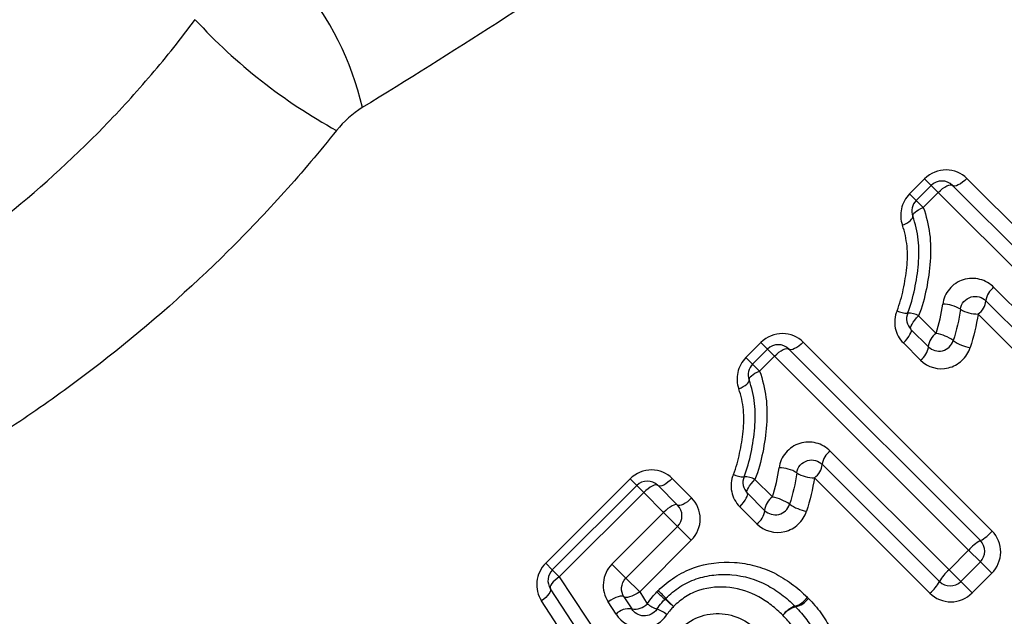
# Model space of a CAD drawing. Units: millimetres. Extents: x 132 to 273, y 70 to 282.
# Drawn here: x 172 to 185, y 198 to 206 of the extents above; entities that cross this region are included whole.
import ezdxf

# ---------------------------------------------------------------- set-up
doc = ezdxf.new("R2010")
doc.units = ezdxf.units.MM

msp = doc.modelspace()

# ---------------------------------------------------------------- linework, layer by layer
at = {"color": 7, "linetype": 'Continuous', "lineweight": 25}
for p, q in [((183.807, 203.566), (184.007, 203.766)), ((184.007, 203.766), (184.095, 203.677)), ((184.569, 203.769), (187.079, 201.259)), ((183.807, 203.566), (183.895, 203.478)), ((183.895, 203.478), (184.095, 203.677)), ((184.188, 203.585), (183.988, 203.385)), ((184.095, 203.677), (184.188, 203.585)), ((186.768, 201.004), (184.188, 203.585)), ((184.378, 203.677), (186.923, 201.132)), ((183.895, 203.478), (183.988, 203.385)), ((184.929, 202.322), (186.507, 200.743)), ((186.379, 200.588), (184.822, 202.145)), ((183.927, 201.945), (184.161, 201.711)), ((186.252, 200.432), (184.717, 201.968)), ((184.056, 201.534), (183.825, 201.764)), ((182.393, 201.594), (184.903, 199.083)), ((181.631, 201.39), (181.831, 201.59)), ((181.719, 201.302), (181.919, 201.502)), ((181.831, 201.59), (181.919, 201.502)), ((181.919, 201.502), (182.012, 201.409)), ((182.202, 201.502), (184.748, 198.956)), ((183.951, 201.355), (183.724, 201.583)), ((181.631, 201.39), (181.719, 201.302)), ((182.012, 201.409), (181.812, 201.209)), ((184.592, 198.829), (182.012, 201.409)), ((181.719, 201.302), (181.812, 201.209)), ((182.753, 200.146), (184.331, 198.568)), ((184.204, 198.412), (182.647, 199.969)), ((178.969, 198.656), (180.09, 199.777)), ((180.09, 199.777), (180.179, 199.689)), ((180.652, 199.781), (180.909, 199.524)), ((181.751, 199.769), (181.985, 199.536)), ((184.077, 198.257), (182.541, 199.792)), ((179.057, 198.567), (180.179, 199.689)), ((180.179, 199.689), (180.272, 199.595)), ((180.462, 199.689), (180.723, 199.428)), ((180.272, 199.595), (179.15, 198.474)), ((180.536, 199.331), (180.272, 199.595)), ((181.88, 199.358), (181.649, 199.589)), ((181.775, 199.18), (181.548, 199.407)), ((179.85, 198.644), (180.536, 199.331)), ((180.723, 199.145), (180.536, 199.331)), ((180.723, 199.145), (180.036, 198.458)), ((180.905, 198.962), (180.723, 199.145)), ((180.905, 198.962), (180.219, 198.275)), ((184.331, 198.568), (184.592, 198.829)), ((184.592, 198.829), (184.748, 198.673)), ((179.057, 198.567), (178.969, 198.656)), ((180.036, 198.458), (179.85, 198.644)), ((184.748, 198.673), (184.487, 198.412)), ((184.748, 198.673), (184.899, 198.522)), ((179.15, 198.474), (179.057, 198.567)), ((179.15, 198.474), (180.201, 196.88)), ((180.219, 198.275), (180.036, 198.458)), ((184.331, 198.568), (184.487, 198.412)), ((184.899, 198.522), (184.638, 198.261)), ((184.487, 198.412), (184.638, 198.261)), ((180.064, 196.74), (179.031, 198.316)), ((180.009, 198.209), (180.112, 198.048)), ((180.219, 198.275), (180.32, 198.116)), ((179.928, 196.598), (178.914, 198.157)), ((179.904, 197.98), (179.799, 198.143))]:
    msp.add_line(p, q, dxfattribs=at)
at = {"color": 7, "linetype": 'Continuous', "lineweight": 25, "flags": 128}
for points in [[(184.188, 203.585), (184.216, 203.611), (184.245, 203.635), (184.274, 203.655), (184.302, 203.67), (184.327, 203.681), (184.348, 203.685), (184.366, 203.684), (184.378, 203.677)], [(184.569, 203.769), (184.54, 203.743), (184.511, 203.719), (184.482, 203.699), (184.454, 203.684), (184.429, 203.674), (184.407, 203.669), (184.39, 203.671), (184.378, 203.677)], [(183.848, 203.268), (183.848, 203.279), (183.853, 203.293), (183.864, 203.308), (183.88, 203.323), (183.901, 203.339), (183.927, 203.355), (183.956, 203.371), (183.988, 203.385)], [(183.712, 203.149), (183.743, 203.163), (183.772, 203.178), (183.797, 203.195), (183.818, 203.211), (183.834, 203.227), (183.845, 203.242), (183.85, 203.256), (183.848, 203.268)], [(183.825, 201.764), (183.82, 201.775), (183.821, 201.79), (183.827, 201.81), (183.839, 201.834), (183.855, 201.86), (183.876, 201.888), (183.9, 201.917), (183.927, 201.945)], [(183.724, 201.583), (183.751, 201.611), (183.775, 201.64), (183.796, 201.668), (183.812, 201.695), (183.824, 201.718), (183.83, 201.738), (183.83, 201.754), (183.825, 201.764)], [(182.393, 201.594), (182.364, 201.567), (182.335, 201.543), (182.306, 201.523), (182.278, 201.508), (182.253, 201.498), (182.232, 201.494), (182.214, 201.495), (182.202, 201.502)], [(182.012, 201.409), (182.04, 201.436), (182.07, 201.459), (182.099, 201.479), (182.126, 201.495), (182.151, 201.505), (182.173, 201.51), (182.19, 201.509), (182.202, 201.502)], [(181.673, 201.092), (181.672, 201.104), (181.677, 201.117), (181.688, 201.132), (181.704, 201.148), (181.726, 201.164), (181.751, 201.18), (181.78, 201.195), (181.812, 201.209)], [(181.536, 200.973), (181.567, 200.987), (181.596, 201.003), (181.621, 201.019), (181.642, 201.035), (181.658, 201.051), (181.669, 201.066), (181.674, 201.08), (181.673, 201.092)], [(180.652, 199.781), (180.623, 199.754), (180.594, 199.731), (180.565, 199.711), (180.538, 199.695), (180.513, 199.685), (180.491, 199.681), (180.474, 199.682), (180.462, 199.689)], [(181.649, 199.589), (181.645, 199.599), (181.645, 199.614), (181.651, 199.634), (181.663, 199.658), (181.68, 199.684), (181.7, 199.712), (181.725, 199.741), (181.751, 199.769)], [(180.462, 199.689), (180.449, 199.695), (180.432, 199.696), (180.411, 199.692), (180.386, 199.681), (180.359, 199.666), (180.33, 199.646), (180.3, 199.622), (180.272, 199.595)], [(180.909, 199.524), (180.881, 199.497), (180.852, 199.473), (180.823, 199.453), (180.796, 199.437), (180.772, 199.426), (180.751, 199.421), (180.734, 199.421), (180.723, 199.428)], [(181.548, 199.407), (181.575, 199.435), (181.599, 199.464), (181.62, 199.492), (181.636, 199.519), (181.648, 199.542), (181.654, 199.562), (181.655, 199.578), (181.649, 199.589)], [(180.723, 199.428), (180.711, 199.434), (180.695, 199.434), (180.674, 199.429), (180.65, 199.418), (180.623, 199.402), (180.594, 199.382), (180.565, 199.358), (180.536, 199.331)], [(179.15, 198.474), (179.12, 198.452), (179.093, 198.429), (179.07, 198.406), (179.051, 198.384), (179.037, 198.363), (179.029, 198.344), (179.027, 198.328), (179.031, 198.316)], [(179.031, 198.316), (179.035, 198.303), (179.033, 198.287), (179.026, 198.268), (179.012, 198.247), (178.993, 198.225), (178.97, 198.202), (178.943, 198.179), (178.914, 198.157)], [(180.009, 198.209), (179.999, 198.217), (179.983, 198.219), (179.96, 198.217), (179.933, 198.21), (179.902, 198.199), (179.868, 198.183), (179.833, 198.164), (179.799, 198.143)], [(180.219, 198.275), (180.184, 198.254), (180.149, 198.235), (180.116, 198.219), (180.085, 198.208), (180.057, 198.201), (180.035, 198.199), (180.019, 198.201), (180.009, 198.209)]]:
    msp.add_lwpolyline(points, dxfattribs=at)
at = {"color": 7, "linetype": 'Continuous', "lineweight": 25}
for centre, radius, start, end in [((172.689, 203.833), 3.942, 12.8908, 40.4609), ((179.711, 210.838), 7.331, 222.5531, 241.287), ((184.236, 203.536), 0.2, 45, 135), ((184.036, 203.336), 0.2, 135, 199.9532), ((185.064, 202.12), 0.243, 123.8526, 174.1416), ((184.583, 202.168), 0.24, 303.7705, 354.5956), ((183.767, 202.253), 0.273, 242.0507, 272.8993), ((184.258, 201.683), 0.415, 57.102, 91.5469), ((184.71, 202.404), 0.436, 238.6126, 270.8872), ((183.967, 201.906), 0.2, 157.9438, 225), ((183.782, 201.666), 0.315, 62.4602, 90.0847), ((184.293, 201.513), 0.238, 123.6769, 175.1254), ((184.197, 201.675), 0.2, 225, 342.4797), ((184.062, 201.163), 0.557, 54.1792, 79.756), ((184.724, 202.105), 0.595, 235.5604, 259.1165), ((182.061, 201.36), 0.2, 45, 135), ((183.821, 201.552), 0.236, 303.5974, 355.5866), ((181.861, 201.16), 0.2, 135, 199.9532), ((182.888, 199.944), 0.243, 123.8526, 174.1416), ((182.082, 199.508), 0.415, 57.102, 91.5469), ((182.407, 199.992), 0.24, 303.7705, 354.5956), ((181.592, 200.078), 0.273, 242.0507, 272.8993), ((181.791, 199.73), 0.2, 157.9438, 225), ((181.606, 199.49), 0.315, 62.4602, 90.0847), ((182.534, 200.228), 0.436, 238.6126, 270.8872), ((180.32, 199.547), 0.2, 45, 135), ((182.117, 199.338), 0.238, 123.6769, 175.1254), ((181.886, 198.987), 0.557, 54.1792, 79.756), ((180.581, 199.286), 0.2, 315, 45), ((182.021, 199.499), 0.2, 225, 342.4797), ((182.549, 199.93), 0.595, 235.5604, 259.1165), ((181.645, 199.376), 0.236, 303.5974, 355.5866), ((184.505, 199.411), 0.516, 298.032, 320.5076), ((184.995, 198.496), 0.522, 118.2563, 140.4386), ((184.606, 198.815), 0.2, 315, 45), ((179.199, 198.426), 0.2, 135, 213.2201), ((184.664, 198.165), 0.522, 129.5614, 151.7437), ((183.749, 198.655), 0.516, 309.4924, 331.968), ((184.345, 198.554), 0.2, 225, 315), ((182.051, 199.989), 2.349, 226.9217, 230.4303), ((177.593, 195.532), 3.986, 41.8029, 43.8697), ((180.702, 198.043), 0.2, 133.4448, 137.6426), ((184.129, 201.402), 4.799, 222.0307, 223.8215), ((182.193, 198.378), 0.309, 287.1971, 325.397), ((182.213, 198.38), 0.315, 284.5229, 322.3622), ((180.149, 198.288), 0.243, 261.3539, 314.9286), ((180.64, 198.554), 0.543, 233.8541, 249.2853), ((178.739, 196.011), 2.827, 47.0032, 50.044), ((182.38, 197.784), 0.314, 107.6654, 145.2796), ((182.373, 197.769), 0.317, 104.7706, 142.2982), ((182.147, 197.938), 0.2, 43.4307, 46.4596), ((180.075, 197.809), 0.242, 81.1111, 134.9804), ((180.202, 197.448), 0.647, 54.1818, 67.6414)]:
    msp.add_arc(centre, radius, start, end, dxfattribs=at)
for points, knots in [([(188.897, 216.342), (188.631, 215.718), (188.304, 215.089), (187.554, 213.878), (187.131, 213.292), (186.2, 212.16), (185.7, 211.621), (184.658, 210.595), (184.114, 210.104), (182.434, 208.687), (181.274, 207.83), (178.921, 206.208), (177.727, 205.444), (176.531, 204.712)], [0, 0, 0, 0, 0.125, 0.125, 0.25, 0.25, 0.375, 0.375, 0.5, 0.5, 0.75, 0.75, 1, 1, 1, 1]), ([(168.8, 201.399), (169.279, 201.627), (169.767, 201.889), (170.504, 202.342), (170.751, 202.503), (171.243, 202.847), (171.487, 203.029), (172.202, 203.598), (172.659, 204.01), (173.312, 204.681), (173.524, 204.914), (173.929, 205.388), (174.124, 205.632), (174.31, 205.881)], [0, 0, 0, 0, 0.25, 0.25, 0.375, 0.375, 0.5, 0.5, 0.75, 0.75, 0.875, 0.875, 1, 1, 1, 1]), ([(176.189, 204.409), (175.966, 204.13), (175.734, 203.857), (175.254, 203.322), (175.004, 203.06), (174.238, 202.301), (173.704, 201.83), (172.87, 201.174), (172.586, 200.963), (172.012, 200.561), (171.724, 200.372), (170.86, 199.835), (170.283, 199.519), (169.715, 199.242)], [0, 0, 0, 0, 0.125, 0.125, 0.25, 0.25, 0.5, 0.5, 0.625, 0.625, 0.75, 0.75, 1, 1, 1, 1]), ([(184.569, 203.769), (184.497, 203.841), (184.397, 203.883), (184.19, 203.884), (184.084, 203.842), (184.007, 203.766)], [0, 0, 0, 0, 0.5, 0.5, 1, 1, 1, 1]), ([(183.807, 203.566), (183.752, 203.511), (183.714, 203.44), (183.682, 203.294), (183.687, 203.218), (183.712, 203.149)], [0, 0, 0, 0, 0.5, 0.5, 1, 1, 1, 1]), ([(183.988, 203.385), (184.029, 203.272), (184.058, 203.153), (184.089, 202.914), (184.09, 202.793), (184.071, 202.547), (184.054, 202.424), (184.005, 202.182), (183.974, 202.062), (183.927, 201.945)], [0, 0, 0, 0, 0.25, 0.25, 0.5, 0.5, 0.75, 0.75, 1, 1, 1, 1]), ([(183.781, 201.981), (183.824, 202.086), (183.852, 202.193), (183.897, 202.41), (183.914, 202.521), (183.933, 202.741), (183.934, 202.849), (183.909, 203.062), (183.885, 203.168), (183.848, 203.268)], [0, 0, 0, 0, 0.25, 0.25, 0.5, 0.5, 0.75, 0.75, 1, 1, 1, 1]), ([(183.64, 202.012), (183.677, 202.104), (183.702, 202.2), (183.744, 202.391), (183.759, 202.488), (183.78, 202.681), (183.782, 202.778), (183.763, 202.966), (183.743, 203.06), (183.712, 203.149)], [0, 0, 0, 0, 0.25, 0.25, 0.5, 0.5, 0.75, 0.75, 1, 1, 1, 1]), ([(184.929, 202.322), (184.877, 202.374), (184.812, 202.411), (184.669, 202.447), (184.592, 202.445), (184.45, 202.401), (184.384, 202.358), (184.288, 202.243), (184.257, 202.172), (184.247, 202.098)], [0, 0, 0, 0, 0.25, 0.25, 0.5, 0.5, 0.75, 0.75, 1, 1, 1, 1]), ([(184.483, 202.031), (184.488, 202.068), (184.504, 202.105), (184.555, 202.163), (184.59, 202.185), (184.697, 202.216), (184.773, 202.194), (184.822, 202.145)], [0, 0, 0, 0, 0.25, 0.25, 0.5, 0.5, 1, 1, 1, 1]), ([(183.64, 202.012), (183.609, 201.938), (183.602, 201.857), (183.632, 201.707), (183.669, 201.637), (183.724, 201.583)], [0, 0, 0, 0, 0.5, 0.5, 1, 1, 1, 1]), ([(182.393, 201.594), (182.321, 201.666), (182.221, 201.707), (182.015, 201.709), (181.908, 201.667), (181.831, 201.59)], [0, 0, 0, 0, 0.5, 0.5, 1, 1, 1, 1]), ([(183.951, 201.355), (184.046, 201.261), (184.19, 201.22), (184.39, 201.269), (184.452, 201.303), (184.553, 201.396), (184.591, 201.456), (184.612, 201.521)], [0, 0, 0, 0, 0.5, 0.5, 0.75, 0.75, 1, 1, 1, 1]), ([(181.631, 201.39), (181.576, 201.335), (181.538, 201.264), (181.506, 201.118), (181.511, 201.042), (181.536, 200.973)], [0, 0, 0, 0, 0.5, 0.5, 1, 1, 1, 1]), ([(181.812, 201.209), (181.854, 201.096), (181.882, 200.978), (181.913, 200.739), (181.914, 200.617), (181.896, 200.372), (181.878, 200.249), (181.829, 200.007), (181.798, 199.887), (181.751, 199.769)], [0, 0, 0, 0, 0.25, 0.25, 0.5, 0.5, 0.75, 0.75, 1, 1, 1, 1]), ([(181.606, 199.805), (181.648, 199.91), (181.676, 200.018), (181.722, 200.235), (181.738, 200.345), (181.758, 200.565), (181.758, 200.673), (181.733, 200.886), (181.709, 200.993), (181.673, 201.092)], [0, 0, 0, 0, 0.25, 0.25, 0.5, 0.5, 0.75, 0.75, 1, 1, 1, 1]), ([(181.464, 199.837), (181.502, 199.928), (181.527, 200.024), (181.568, 200.215), (181.584, 200.312), (181.604, 200.506), (181.607, 200.602), (181.588, 200.791), (181.568, 200.884), (181.536, 200.973)], [0, 0, 0, 0, 0.25, 0.25, 0.5, 0.5, 0.75, 0.75, 1, 1, 1, 1]), ([(182.753, 200.146), (182.701, 200.198), (182.636, 200.235), (182.493, 200.271), (182.417, 200.27), (182.275, 200.226), (182.209, 200.182), (182.112, 200.067), (182.081, 199.996), (182.071, 199.922)], [0, 0, 0, 0, 0.25, 0.25, 0.5, 0.5, 0.75, 0.75, 1, 1, 1, 1]), ([(182.307, 199.856), (182.313, 199.893), (182.328, 199.929), (182.379, 199.988), (182.414, 200.009), (182.522, 200.041), (182.597, 200.019), (182.647, 199.969)], [0, 0, 0, 0, 0.25, 0.25, 0.5, 0.5, 1, 1, 1, 1]), ([(180.652, 199.781), (180.58, 199.853), (180.48, 199.895), (180.274, 199.896), (180.167, 199.854), (180.09, 199.777)], [0, 0, 0, 0, 0.5, 0.5, 1, 1, 1, 1]), ([(181.464, 199.837), (181.433, 199.763), (181.426, 199.682), (181.457, 199.531), (181.494, 199.462), (181.548, 199.407)], [0, 0, 0, 0, 0.5, 0.5, 1, 1, 1, 1]), ([(180.905, 198.962), (180.982, 199.038), (181.024, 199.144), (181.023, 199.352), (180.981, 199.452), (180.909, 199.524)], [0, 0, 0, 0, 0.5, 0.5, 1, 1, 1, 1]), ([(181.775, 199.18), (181.87, 199.085), (182.015, 199.044), (182.214, 199.093), (182.277, 199.127), (182.377, 199.22), (182.415, 199.28), (182.436, 199.346)], [0, 0, 0, 0, 0.5, 0.5, 0.75, 0.75, 1, 1, 1, 1]), ([(184.899, 198.522), (184.974, 198.596), (185.017, 198.699), (185.019, 198.906), (184.977, 199.009), (184.903, 199.083)], [0, 0, 0, 0, 0.5, 0.5, 1, 1, 1, 1]), ([(178.969, 198.656), (178.902, 198.589), (178.861, 198.501), (178.843, 198.32), (178.865, 198.231), (178.914, 198.157)], [0, 0, 0, 0, 0.5, 0.5, 1, 1, 1, 1]), ([(179.85, 198.644), (179.784, 198.578), (179.744, 198.49), (179.727, 198.308), (179.75, 198.218), (179.799, 198.143)], [0, 0, 0, 0, 0.5, 0.5, 1, 1, 1, 1]), ([(180.467, 198.294), (180.535, 198.359), (180.606, 198.419), (180.763, 198.52), (180.847, 198.562), (181.107, 198.656), (181.296, 198.678), (181.57, 198.661), (181.661, 198.646), (181.837, 198.598), (181.923, 198.567), (182.087, 198.485), (182.165, 198.436), (182.313, 198.328), (182.381, 198.266), (182.448, 198.203)], [0, 0, 0, 0, 0.125, 0.125, 0.25, 0.25, 0.5, 0.5, 0.625, 0.625, 0.75, 0.75, 0.875, 0.875, 1, 1, 1, 1]), ([(180.009, 198.209), (179.986, 198.244), (179.975, 198.287), (179.981, 198.377), (180.001, 198.423), (180.036, 198.458)], [0, 0, 0, 0, 0.5, 0.5, 1, 1, 1, 1]), ([(180.565, 198.189), (180.624, 198.245), (180.686, 198.298), (180.822, 198.385), (180.894, 198.42), (181.046, 198.472), (181.126, 198.49), (181.285, 198.507), (181.365, 198.508), (181.606, 198.488), (181.762, 198.442), (181.973, 198.331), (182.04, 198.289), (182.168, 198.193), (182.227, 198.138), (182.285, 198.083)], [0, 0, 0, 0, 0.125, 0.125, 0.25, 0.25, 0.375, 0.375, 0.5, 0.5, 0.75, 0.75, 0.875, 0.875, 1, 1, 1, 1]), ([(182.122, 197.963), (182.073, 198.01), (182.023, 198.056), (181.916, 198.139), (181.86, 198.176), (181.684, 198.274), (181.553, 198.317), (181.283, 198.347), (181.144, 198.338), (180.948, 198.275), (180.887, 198.246), (180.77, 198.172), (180.717, 198.126), (180.667, 198.079)], [0, 0, 0, 0, 0.125, 0.125, 0.25, 0.25, 0.5, 0.5, 0.75, 0.75, 0.875, 0.875, 1, 1, 1, 1]), ([(180.32, 198.116), (180.341, 198.148), (180.364, 198.179), (180.389, 198.209), (180.408, 198.231), (180.427, 198.252), (180.446, 198.273)], [0, 0, 0, 0, 0.0001157556, 0.0001157556, 0.0001157556, 0.0002017105, 0.0002017105, 0.0002017105, 0.0002017105]), ([(182.462, 198.188), (182.52, 198.127), (182.577, 198.064), (182.675, 197.928), (182.719, 197.856), (182.795, 197.705), (182.826, 197.626), (182.875, 197.464), (182.892, 197.38), (182.905, 197.297)], [0, 0, 0, 0, 0.25, 0.25, 0.5, 0.5, 0.75, 0.75, 1, 1, 1, 1]), ([(184.077, 198.257), (184.15, 198.183), (184.254, 198.141), (184.461, 198.143), (184.564, 198.186), (184.638, 198.261)], [0, 0, 0, 0, 0.5, 0.5, 1, 1, 1, 1]), ([(180.448, 198.046), (180.467, 198.076), (180.489, 198.103), (180.511, 198.13), (180.525, 198.146), (180.54, 198.162), (180.554, 198.178)], [0, 0, 0, 0, 0.0001045067, 0.0001045067, 0.0001045067, 0.0001690358, 0.0001690358, 0.0001690358, 0.0001690358]), ([(180.667, 198.079), (180.654, 198.064), (180.64, 198.05), (180.628, 198.035), (180.611, 198.015), (180.595, 197.995), (180.581, 197.973)], [0, 0, 0, 0, 0.0000586054, 0.0000586054, 0.0000586054, 0.0001367154, 0.0001367154, 0.0001367154, 0.0001367154]), ([(182.292, 198.075), (182.344, 198.021), (182.395, 197.965), (182.484, 197.843), (182.523, 197.779), (182.592, 197.644), (182.62, 197.574), (182.665, 197.429), (182.679, 197.355), (182.692, 197.28)], [0, 0, 0, 0, 0.25, 0.25, 0.5, 0.5, 0.75, 0.75, 1, 1, 1, 1]), ([(179.904, 197.98), (179.975, 197.868), (180.101, 197.796), (180.303, 197.79), (180.371, 197.805), (180.491, 197.868), (180.543, 197.915), (180.581, 197.973)], [0, 0, 0, 0, 0.5, 0.5, 0.75, 0.75, 1, 1, 1, 1]), ([(180.448, 198.046), (180.409, 197.986), (180.336, 197.952), (180.204, 197.959), (180.146, 197.995), (180.112, 198.048)], [0, 0, 0, 0, 0.5, 0.5, 1, 1, 1, 1]), ([(180.733, 197.763), (180.811, 197.838), (180.901, 197.902), (181.101, 197.977), (181.21, 197.993), (181.423, 197.976), (181.525, 197.939), (181.709, 197.838), (181.791, 197.769), (181.868, 197.695)], [0, 0, 0, 0, 0.25, 0.25, 0.5, 0.5, 0.75, 0.75, 1, 1, 1, 1]), ([(182.477, 197.264), (182.466, 197.33), (182.453, 197.396), (182.413, 197.523), (182.388, 197.585), (182.327, 197.703), (182.292, 197.759), (182.213, 197.866), (182.168, 197.915), (182.122, 197.963)], [0, 0, 0, 0, 0.25, 0.25, 0.5, 0.5, 0.75, 0.75, 1, 1, 1, 1])]:
    msp.add_open_spline(points, degree=3, knots=knots, dxfattribs=at)
for points in [[(176.531, 204.712), (176.404, 204.634), (176.285, 204.529), (176.189, 204.409)], [(184.161, 201.711), (184.2, 201.838), (184.229, 201.967), (184.247, 202.098)], [(184.483, 202.031), (184.463, 201.89), (184.431, 201.751), (184.388, 201.615)], [(184.717, 201.968), (184.694, 201.817), (184.659, 201.667), (184.612, 201.521)], [(181.985, 199.536), (182.024, 199.662), (182.053, 199.791), (182.071, 199.922)], [(182.307, 199.856), (182.287, 199.715), (182.255, 199.576), (182.212, 199.439)], [(182.541, 199.792), (182.519, 199.641), (182.483, 199.492), (182.436, 199.346)], [(180.467, 198.294), (180.46, 198.287), (180.453, 198.28), (180.446, 198.273)], [(182.462, 198.188), (182.458, 198.193), (182.453, 198.198), (182.448, 198.203)]]:
    msp.add_open_spline(points, degree=3, dxfattribs=at)

doc.saveas('drawing.dxf')
